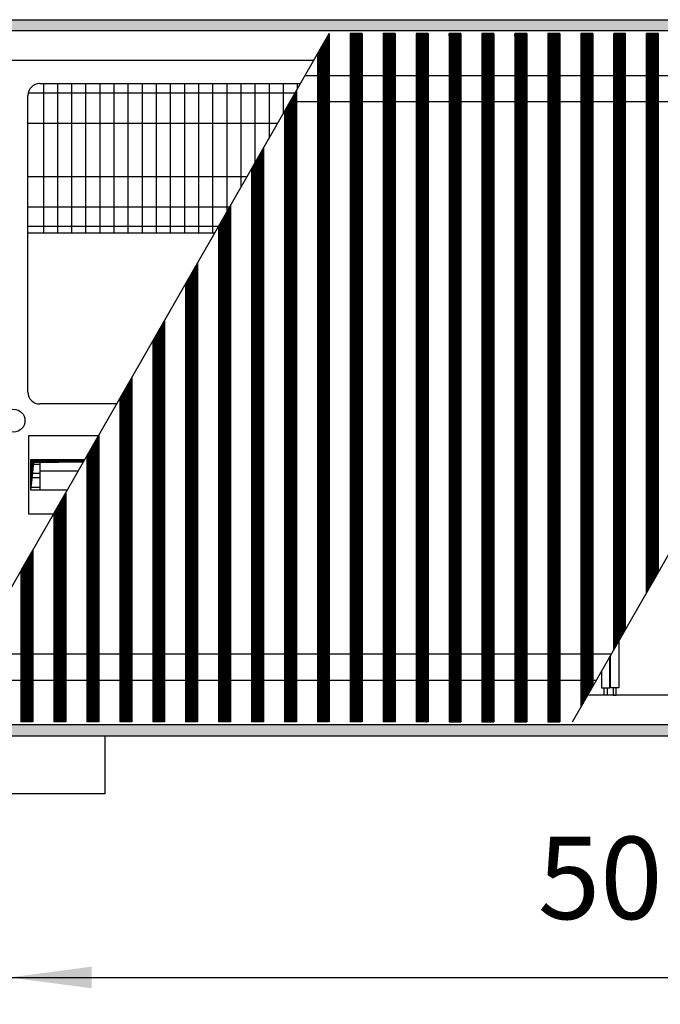
# Model space of a CAD drawing. Units: millimetres. Extents: x 6381 to 15888, y 4438 to 8910.
# Drawn here: x 9335 to 9603, y 6467 to 6880 of the extents above; entities that cross this region are included whole.
import ezdxf

# ---------------------------------------------------------------- set-up
doc = ezdxf.new("R2010")
doc.units = ezdxf.units.MM
doc.layers.add('1', color=7, linetype='Continuous')
doc.styles.add('CONVERTER_11', font='txt.shx', dxfattribs={"width": 0.9})
doc.dimstyles.new('ME10_DIM_45', dxfattribs={"dimtxt": 34.5, "dimasz": 34.5, "dimexe": 11.25, "dimexo": 7.5, "dimgap": 13.5, "dimtad": 1, "dimdec": 1, "dimdsep": 46, "dimtxsty": 'CONVERTER_11', "dimsah": 1, "dimcen": 0.09, "dimclrd": 6, "dimclre": 6, "dimclrt": 3, "dimadec": 0, "dimazin": 0, "dimtfac": 1, "dimtdec": 4, "dimtix": 1, "dimtmove": 0, "dimatfit": 3, "dimfxl": 1, "dimtolj": 1, "dimtzin": 0, "dimarcsym": 0})
pattern_1 = [(45, (4713.1178, -2368.92811), (-0.1414213562, 0), [])]
pattern_2 = [(45, (4364.28284, -2205.88618), (-0.1414213562, 0), [])]

# ---------------------------------------------------------------- blocks, each defined once
blk = doc.blocks.new('*D41')
at = {"layer": '1', "color": 6, "linetype": 'Continuous'}
for p, q in [((9330.56, 6545.97), (9330.56, 6467.22)), ((9830.56, 6545.97), (9830.56, 6467.22)), ((9330.56, 6478.47), (9830.56, 6478.47))]:
    blk.add_line(p, q, dxfattribs=at)
at = {"layer": '1', "color": 6}
for points in [[(9365.06, 6483.02), (9365.06, 6473.93), (9330.56, 6478.47)], [(9796.06, 6473.93), (9796.06, 6483.02), (9830.56, 6478.47)]]:
    blk.add_solid(points, dxfattribs=at)
at = {"layer": '1', "color": 3, "insert": (9552.02, 6492.15), "char_height": 34.5, "attachment_point": 7, "rotation": 0.0001, "line_spacing_factor": 0.454545, "style": 'CONVERTER_11'}
blk.add_mtext('500', dxfattribs=at)

msp = doc.modelspace()

# ---------------------------------------------------------------- hatches: boundary and pattern name
at = {"layer": '1', "linetype": 'Continuous'}
h = msp.add_hatch(dxfattribs=at)
h.set_pattern_fill('CUSTOM104', color=6, scale=0.1, angle=45, pattern_type=2)
h.set_pattern_definition(pattern_1)
h.paths.add_polyline_path([(10115.56, 6875.16), (9654.69, 6875.16), (8915.56, 6875.16), (8915.56, 6879.76), (9656.1, 6879.76), (10115.56, 6879.76)])
h = msp.add_hatch(dxfattribs=at)
h.set_pattern_fill('CUSTOM463', color=6, scale=0.1, angle=45, pattern_type=2)
h.set_pattern_definition(pattern_2)
h.paths.add_polyline_path([(9464.6, 6873.91), (9464.58, 6873.91), (9459.6, 6865.24), (9459.6, 6585.61), (9459.9, 6585.61), (9464.3, 6585.61), (9464.6, 6585.61)])
h = msp.add_hatch(dxfattribs=at)
h.set_pattern_fill('CUSTOM462', color=6, scale=0.1, angle=45, pattern_type=2)
h.set_pattern_definition(pattern_2)
h.paths.add_polyline_path([(9478.4, 6873.91), (9473.4, 6873.91), (9473.4, 6585.61), (9473.7, 6585.61), (9478.1, 6585.61), (9478.4, 6585.61)])
h = msp.add_hatch(dxfattribs=at)
h.set_pattern_fill('CUSTOM461', color=6, scale=0.1, angle=45, pattern_type=2)
h.set_pattern_definition(pattern_2)
h.paths.add_polyline_path([(9492.2, 6873.91), (9487.2, 6873.91), (9487.2, 6585.61), (9487.5, 6585.61), (9491.9, 6585.61), (9492.2, 6585.61)])
h = msp.add_hatch(dxfattribs=at)
h.set_pattern_fill('CUSTOM459', color=6, scale=0.1, angle=45, pattern_type=2)
h.set_pattern_definition(pattern_2)
h.paths.add_polyline_path([(9506, 6873.91), (9501, 6873.91), (9501, 6585.61), (9501.3, 6585.61), (9505.7, 6585.61), (9506, 6585.61)])
h = msp.add_hatch(dxfattribs=at)
h.set_pattern_fill('CUSTOM460', color=6, scale=0.1, angle=45, pattern_type=2)
h.set_pattern_definition(pattern_2)
h.paths.add_polyline_path([(9519.8, 6873.91), (9519.14, 6873.91), (9514.8, 6873.91), (9514.8, 6585.61), (9515.1, 6585.61), (9519.5, 6585.61), (9519.8, 6585.61)])
h = msp.add_hatch(dxfattribs=at)
h.set_pattern_fill('CUSTOM455', color=6, scale=0.1, angle=45, pattern_type=2)
h.set_pattern_definition(pattern_2)
h.paths.add_polyline_path([(9533.6, 6873.91), (9532.94, 6873.91), (9528.6, 6873.91), (9528.6, 6585.61), (9528.9, 6585.61), (9533.3, 6585.61), (9533.6, 6585.61)])
h = msp.add_hatch(dxfattribs=at)
h.set_pattern_fill('CUSTOM454', color=6, scale=0.1, angle=45, pattern_type=2)
h.set_pattern_definition(pattern_2)
h.paths.add_polyline_path([(9547.4, 6873.91), (9546.74, 6873.91), (9542.4, 6873.91), (9542.4, 6585.61), (9542.7, 6585.61), (9547.1, 6585.61), (9547.4, 6585.61)])
h = msp.add_hatch(dxfattribs=at)
h.set_pattern_fill('CUSTOM453', color=6, scale=0.1, angle=45, pattern_type=2)
h.set_pattern_definition(pattern_2)
h.paths.add_polyline_path([(9561.2, 6873.91), (9560.54, 6873.91), (9556.2, 6873.91), (9556.2, 6585.61), (9556.5, 6585.61), (9560.9, 6585.61), (9561.2, 6585.61)])
h = msp.add_hatch(dxfattribs=at)
h.set_pattern_fill('CUSTOM240', color=6, scale=0.1, angle=45, pattern_type=2)
h.set_pattern_definition(pattern_2)
h.paths.add_polyline_path([(9575, 6873.91), (9574.34, 6873.91), (9570, 6873.91), (9570, 6591.69), (9570.3, 6592.21), (9574.7, 6599.88), (9575, 6600.4)])
h = msp.add_hatch(dxfattribs=at)
h.set_pattern_fill('CUSTOM477', color=6, scale=0.1, angle=45, pattern_type=2)
h.set_pattern_definition(pattern_2)
h.paths.add_polyline_path([(9583.8, 6615.72), (9583.8, 6873.91), (9584.1, 6873.91), (9588.5, 6873.91), (9588.8, 6873.91), (9588.8, 6624.43), (9588.5, 6623.91), (9584.1, 6616.24)])
h = msp.add_hatch(dxfattribs=at)
h.set_pattern_fill('CUSTOM476', color=6, scale=0.1, angle=45, pattern_type=2)
h.set_pattern_definition(pattern_2)
h.paths.add_polyline_path([(9597.6, 6639.75), (9598.27, 6640.91), (9602.6, 6648.46), (9602.6, 6873.91), (9602.3, 6873.91), (9597.9, 6873.91), (9597.6, 6873.91)])
h = msp.add_hatch(dxfattribs=at)
h.set_pattern_fill('CUSTOM464', color=6, scale=0.1, angle=45, pattern_type=2)
h.set_pattern_definition(pattern_2)
h.paths.add_polyline_path([(9450.8, 6849.91), (9445.8, 6841.21), (9445.8, 6585.61), (9446.1, 6585.61), (9450.5, 6585.61), (9450.8, 6585.61)])
h = msp.add_hatch(dxfattribs=at)
h.set_pattern_fill('CUSTOM465', color=6, scale=0.1, angle=45, pattern_type=2)
h.set_pattern_definition(pattern_2)
h.paths.add_polyline_path([(9437, 6825.88), (9432, 6817.17), (9432, 6585.61), (9432.3, 6585.61), (9436.7, 6585.61), (9437, 6585.61)])
h = msp.add_hatch(dxfattribs=at)
h.set_pattern_fill('CUSTOM466', color=6, scale=0.1, angle=45, pattern_type=2)
h.set_pattern_definition(pattern_2)
h.paths.add_polyline_path([(9423.2, 6801.85), (9418.2, 6793.14), (9418.2, 6585.61), (9418.5, 6585.61), (9422.9, 6585.61), (9423.2, 6585.61)])
h = msp.add_hatch(dxfattribs=at)
h.set_pattern_fill('CUSTOM467', color=6, scale=0.1, angle=45, pattern_type=2)
h.set_pattern_definition(pattern_2)
h.paths.add_polyline_path([(9409.4, 6777.82), (9404.4, 6769.11), (9404.4, 6585.61), (9404.7, 6585.61), (9409.1, 6585.61), (9409.4, 6585.61)])
h = msp.add_hatch(dxfattribs=at)
h.set_pattern_fill('CUSTOM468', color=6, scale=0.1, angle=45, pattern_type=2)
h.set_pattern_definition(pattern_2)
h.paths.add_polyline_path([(9395.6, 6753.79), (9390.6, 6745.08), (9390.6, 6585.61), (9390.9, 6585.61), (9395.3, 6585.61), (9395.6, 6585.61)])
h = msp.add_hatch(dxfattribs=at)
h.set_pattern_fill('CUSTOM456', color=6, scale=0.1, angle=45, pattern_type=2)
h.set_pattern_definition(pattern_2)
h.paths.add_polyline_path([(9381.8, 6729.76), (9376.8, 6721.05), (9376.8, 6585.61), (9377.1, 6585.61), (9381.5, 6585.61), (9381.8, 6585.61)])
h = msp.add_hatch(dxfattribs=at)
h.set_pattern_fill('CUSTOM458', color=6, scale=0.1, angle=45, pattern_type=2)
h.set_pattern_definition(pattern_2)
h.paths.add_polyline_path([(9368, 6705.73), (9363, 6697.02), (9363, 6585.61), (9363.3, 6585.61), (9368, 6585.61), (9368, 6585.61)])
h = msp.add_hatch(dxfattribs=at)
h.set_pattern_fill('CUSTOM443', color=6, scale=0.1, angle=45, pattern_type=2)
h.set_pattern_definition(pattern_1)
h.paths.add_polyline_path([(9361.58, 6694.55), (9340.79, 6694.29), (9339.55, 6682.67), (9339.55, 6695.53), (9362.15, 6695.53)])
h = msp.add_hatch(dxfattribs=at)
h.set_pattern_fill('CUSTOM452', color=6, scale=0.1, angle=45, pattern_type=2)
h.set_pattern_definition(pattern_2)
h.paths.add_polyline_path([(9354.2, 6681.7), (9349.2, 6672.99), (9349.2, 6585.61), (9349.5, 6585.61), (9354.2, 6585.61), (9354.2, 6585.61)])
h = msp.add_hatch(dxfattribs=at)
h.set_pattern_fill('CUSTOM451', color=6, scale=0.1, angle=45, pattern_type=2)
h.set_pattern_definition(pattern_2)
h.paths.add_polyline_path([(9340.4, 6657.67), (9335.4, 6648.96), (9335.4, 6585.61), (9335.7, 6585.61), (9340.4, 6585.61), (9340.4, 6585.61)])
h = msp.add_hatch(dxfattribs=at)
h.set_pattern_fill('CUSTOM105', color=6, scale=0.1, angle=45, pattern_type=2)
h.set_pattern_definition(pattern_1)
h.paths.add_polyline_path([(10115.56, 6579.76), (9663.4, 6579.76), (9657.05, 6579.76), (9346.24, 6579.76), (8915.56, 6579.76), (8915.56, 6584.36), (10115.56, 6584.36)])

# ---------------------------------------------------------------- linework, layer by layer
at = {"color": 6, "linetype": 'Continuous'}
for p, q in [((9464.6, 6873.91), (9464.6, 6585.61)), ((9473.4, 6873.91), (9473.4, 6585.61)), ((9478.4, 6873.91), (9478.4, 6585.61)), ((9487.2, 6873.91), (9487.2, 6585.61)), ((9492.2, 6873.91), (9492.2, 6585.61)), ((9501, 6873.91), (9501, 6585.61)), ((9506, 6873.91), (9506, 6585.61)), ((9514.8, 6873.91), (9514.8, 6585.61)), ((9519.8, 6873.91), (9519.8, 6585.61)), ((9528.6, 6873.91), (9528.6, 6585.61)), ((9533.6, 6873.91), (9533.6, 6585.61)), ((9542.4, 6873.91), (9542.4, 6585.61)), ((9547.4, 6873.91), (9547.4, 6585.61)), ((9556.2, 6873.91), (9556.2, 6585.61)), ((9561.2, 6873.91), (9561.2, 6585.61)), ((9570, 6873.91), (9570, 6591.69)), ((9575, 6873.91), (9575, 6600.4)), ((9583.8, 6615.72), (9583.8, 6873.91)), ((9584.1, 6873.91), (9583.8, 6873.91)), ((9588.5, 6873.91), (9584.1, 6873.91)), ((9588.8, 6873.91), (9588.5, 6873.91)), ((9588.8, 6624.43), (9588.8, 6873.91)), ((9597.9, 6873.91), (9597.6, 6873.91)), ((9597.6, 6639.75), (9597.6, 6873.91)), ((9602.3, 6873.91), (9597.9, 6873.91)), ((9602.6, 6873.91), (9602.3, 6873.91)), ((9602.6, 6648.46), (9602.6, 6873.91)), ((9459.6, 6865.24), (9459.6, 6585.61)), ((9450.8, 6849.91), (9450.8, 6585.61)), ((9445.8, 6841.21), (9445.8, 6585.61)), ((9437, 6825.88), (9437, 6585.61)), ((9432, 6817.17), (9432, 6585.61)), ((9423.2, 6801.85), (9423.2, 6585.61)), ((9418.2, 6793.14), (9418.2, 6585.61)), ((9409.4, 6777.82), (9409.4, 6585.61)), ((9404.4, 6769.11), (9404.4, 6585.61)), ((9395.6, 6753.79), (9395.6, 6585.61)), ((9390.6, 6745.08), (9390.6, 6585.61)), ((9381.8, 6729.76), (9381.8, 6585.61)), ((9376.8, 6721.05), (9376.8, 6585.61)), ((9368, 6705.73), (9368, 6585.61)), ((9363, 6697.02), (9363, 6585.61)), ((9354.2, 6681.7), (9354.2, 6585.61)), ((9349.2, 6672.99), (9349.2, 6585.61)), ((9340.4, 6657.67), (9340.4, 6585.61)), ((9335.4, 6648.96), (9335.4, 6585.61)), ((9588.5, 6623.91), (9584.1, 6616.24)), ((9588.8, 6624.43), (9588.5, 6623.91)), ((9584.1, 6616.24), (9583.8, 6615.72)), ((9570.3, 6592.21), (9574.7, 6599.88)), ((9574.7, 6599.88), (9575, 6600.4)), ((9570, 6591.69), (9570.3, 6592.21)), ((9335.7, 6585.61), (9335.4, 6585.61)), ((9340.4, 6585.61), (9335.7, 6585.61)), ((9340.4, 6585.61), (9340.4, 6585.61)), ((9349.5, 6585.61), (9349.2, 6585.61)), ((9354.2, 6585.61), (9349.5, 6585.61)), ((9354.2, 6585.61), (9354.2, 6585.61)), ((9363.3, 6585.61), (9363, 6585.61)), ((9368, 6585.61), (9363.3, 6585.61)), ((9368, 6585.61), (9368, 6585.61)), ((9377.1, 6585.61), (9376.8, 6585.61)), ((9381.5, 6585.61), (9377.1, 6585.61)), ((9381.8, 6585.61), (9381.5, 6585.61)), ((9390.9, 6585.61), (9390.6, 6585.61)), ((9395.3, 6585.61), (9390.9, 6585.61)), ((9395.6, 6585.61), (9395.3, 6585.61)), ((9404.7, 6585.61), (9404.4, 6585.61)), ((9409.1, 6585.61), (9404.7, 6585.61)), ((9409.4, 6585.61), (9409.1, 6585.61)), ((9418.5, 6585.61), (9418.2, 6585.61)), ((9422.9, 6585.61), (9418.5, 6585.61)), ((9423.2, 6585.61), (9422.9, 6585.61)), ((9432.3, 6585.61), (9432, 6585.61)), ((9436.7, 6585.61), (9432.3, 6585.61)), ((9437, 6585.61), (9436.7, 6585.61)), ((9446.1, 6585.61), (9445.8, 6585.61)), ((9450.5, 6585.61), (9446.1, 6585.61)), ((9450.8, 6585.61), (9450.5, 6585.61)), ((9459.9, 6585.61), (9459.6, 6585.61)), ((9464.3, 6585.61), (9459.9, 6585.61)), ((9464.6, 6585.61), (9464.3, 6585.61)), ((9473.7, 6585.61), (9473.4, 6585.61)), ((9478.1, 6585.61), (9473.7, 6585.61)), ((9478.4, 6585.61), (9478.1, 6585.61)), ((9487.5, 6585.61), (9487.2, 6585.61)), ((9491.9, 6585.61), (9487.5, 6585.61)), ((9492.2, 6585.61), (9491.9, 6585.61)), ((9501.3, 6585.61), (9501, 6585.61)), ((9505.7, 6585.61), (9501.3, 6585.61)), ((9506, 6585.61), (9505.7, 6585.61)), ((9514.8, 6585.61), (9515.1, 6585.61)), ((9515.1, 6585.61), (9519.5, 6585.61)), ((9519.5, 6585.61), (9519.8, 6585.61)), ((9528.6, 6585.61), (9528.9, 6585.61)), ((9528.9, 6585.61), (9533.3, 6585.61)), ((9533.3, 6585.61), (9533.6, 6585.61)), ((9542.4, 6585.61), (9542.7, 6585.61)), ((9542.7, 6585.61), (9547.1, 6585.61)), ((9547.1, 6585.61), (9547.4, 6585.61)), ((9556.2, 6585.61), (9556.5, 6585.61)), ((9556.5, 6585.61), (9560.9, 6585.61)), ((9560.9, 6585.61), (9561.2, 6585.61))]:
    msp.add_line(p, q, dxfattribs=at)
at = {"color": 1, "linetype": 'Continuous'}
for p, q in [((9454.55, 6856.44), (9722.04, 6856.44)), ((9448.23, 6845.44), (9715.72, 6845.44)), ((9315.39, 6614.08), (9582.86, 6614.08)), ((9309.08, 6603.08), (9576.54, 6603.08))]:
    msp.add_line(p, q, dxfattribs=at)
at = {"layer": '1', "color": 6, "linetype": 'Continuous'}
for p, q in [((8915.56, 6879.76), (9656.1, 6879.76)), ((9654.69, 6875.16), (8915.56, 6875.16)), ((9299.02, 6585.61), (9464.58, 6873.91)), ((9464.58, 6873.91), (9459.6, 6865.24)), ((9464.6, 6873.91), (9464.58, 6873.91)), ((9478.4, 6873.91), (9473.4, 6873.91)), ((9492.2, 6873.91), (9487.2, 6873.91)), ((9506, 6873.91), (9501, 6873.91)), ((9519.14, 6873.91), (9514.8, 6873.91)), ((9519.8, 6873.91), (9519.14, 6873.91)), ((9532.94, 6873.91), (9528.6, 6873.91)), ((9533.6, 6873.91), (9532.94, 6873.91)), ((9546.74, 6873.91), (9542.4, 6873.91)), ((9547.4, 6873.91), (9546.74, 6873.91)), ((9560.54, 6873.91), (9556.2, 6873.91)), ((9561.2, 6873.91), (9560.54, 6873.91)), ((9566.51, 6585.61), (9732.08, 6873.91)), ((9574.34, 6873.91), (9570, 6873.91)), ((9575, 6873.91), (9574.34, 6873.91)), ((9344.77, 6853.01), (9344.77, 6790.26)), ((9350.68, 6853.01), (9350.68, 6790.26)), ((9356.59, 6853.01), (9356.59, 6790.26)), ((9362.5, 6853.01), (9362.5, 6790.26)), ((9368.41, 6853.01), (9368.41, 6790.26)), ((9374.33, 6853.01), (9374.33, 6790.26)), ((9380.24, 6853.01), (9380.24, 6790.26)), ((9386.15, 6853.01), (9386.15, 6790.26)), ((9392.06, 6853.01), (9392.06, 6790.26)), ((9397.97, 6853.01), (9397.97, 6790.26)), ((9403.88, 6853.01), (9403.88, 6790.26)), ((9409.8, 6853.01), (9409.8, 6790.26)), ((9415.71, 6853.01), (9415.71, 6790.26)), ((9421.62, 6853.01), (9421.62, 6799.09)), ((9427.53, 6853.01), (9427.53, 6809.39)), ((9433.44, 6853.01), (9433.44, 6819.68)), ((9439.36, 6853.01), (9439.36, 6829.98)), ((9445.27, 6853.01), (9445.27, 6840.27)), ((9451.18, 6853.01), (9451.18, 6850.57)), ((9338.43, 6849.11), (9450.34, 6849.11)), ((9450.8, 6849.91), (9445.8, 6841.21)), ((9338.31, 6836.41), (9443.05, 6836.41)), ((9437, 6825.88), (9432, 6817.17)), ((9338.31, 6814.11), (9430.24, 6814.11)), ((9338.31, 6801.41), (9422.95, 6801.41)), ((9423.2, 6801.85), (9418.2, 6793.14)), ((9338.31, 6793.26), (9418.27, 6793.26)), ((9409.4, 6777.82), (9404.4, 6769.11)), ((9395.6, 6753.79), (9390.6, 6745.08)), ((9381.8, 6729.76), (9376.8, 6721.05)), ((9367.79, 6705.35), (9338.57, 6705.35)), ((9338.57, 6705.35), (9338.57, 6672.76)), ((9368, 6705.73), (9363, 6697.02)), ((9339.55, 6695.53), (9362.13, 6695.53)), ((9343.33, 6695.53), (9343.33, 6682.67)), ((9361.58, 6694.55), (9362.15, 6695.53)), ((9339.56, 6693.6), (9343.33, 6693.6)), ((9339.56, 6689.76), (9343.33, 6689.76)), ((9343.33, 6687.77), (9339.56, 6687.77)), ((9343.33, 6690.78), (9359.42, 6690.78)), ((9339.57, 6683.93), (9343.33, 6683.93)), ((9354.2, 6681.7), (9349.2, 6672.99)), ((9338.57, 6672.76), (9349.09, 6672.76)), ((9340.4, 6657.67), (9335.4, 6648.96)), ((9598.27, 6640.91), (9602.6, 6648.46)), ((9600.7, 6645.15), (9600.98, 6645.63)), ((9597.6, 6639.75), (9598.27, 6640.91)), ((9585.93, 6619.43), (9585.93, 6599.76)), ((9582.43, 6599.76), (9582.43, 6613.34)), ((9582.18, 6599.76), (9582.18, 6612.9)), ((9578.68, 6606.81), (9578.68, 6599.76)), ((9578.68, 6599.76), (9582.18, 6599.76)), ((9579.81, 6599.76), (9581.06, 6599.76)), ((9579.81, 6596.76), (9579.81, 6599.76)), ((9581.06, 6596.76), (9579.81, 6596.76)), ((9581.06, 6599.76), (9581.06, 6596.76)), ((9585.93, 6599.76), (9582.43, 6599.76)), ((9584.81, 6599.76), (9583.56, 6599.76)), ((9583.56, 6599.76), (9583.56, 6596.76)), ((9583.56, 6596.76), (9584.81, 6596.76)), ((9584.81, 6596.76), (9584.81, 6599.76)), ((9664.8, 6584.36), (8915.56, 6584.36)), ((8915.56, 6579.76), (9663.4, 6579.76))]:
    msp.add_line(p, q, dxfattribs=at)
at = {"layer": '1', "color": 1, "linetype": 'Continuous'}
for p, q in [((8920.16, 6862.76), (9458.18, 6862.76)), ((9416.55, 6790.26), (9338.31, 6790.26)), ((9339.55, 6695.53), (9362.15, 6695.53)), ((9339.55, 6682.67), (9339.55, 6695.53)), ((9339.55, 6682.67), (9340.79, 6694.29)), ((9340.79, 6694.29), (9361.58, 6694.55)), ((9354.76, 6682.67), (9339.55, 6682.67)), ((10110.96, 6596.76), (9572.91, 6596.76))]:
    msp.add_line(p, q, dxfattribs=at)
at = {"layer": '1', "color": 2, "linetype": 'Continuous'}
for p, q in [((9343.31, 6853.01), (9452.58, 6853.01)), ((9338.31, 6723.76), (9338.31, 6848.01)), ((9375.49, 6718.76), (9343.31, 6718.76)), ((9370.56, 6579.72), (9370.56, 6555.47)), ((9370.56, 6555.47), (9290.56, 6555.47))]:
    msp.add_line(p, q, dxfattribs=at)
at = {"layer": '1', "color": 6, "linetype": 'Continuous'}
msp.add_circle((9332.31, 6711.76), 4.75, dxfattribs=at)
at = {"layer": '1', "color": 2, "linetype": 'Continuous'}
for centre, start, end in [((9343.31, 6848.01), 90, 180), ((9343.31, 6723.76), 180, 270)]:
    msp.add_arc(centre, 5, start, end, dxfattribs=at)

# ---------------------------------------------------------------- dimensions: what is measured, and where the dimension line sits
at = {"layer": '1'}
dim = msp.add_linear_dim(base=(9330.56, 6478.47), p1=(9830.56, 6553.47), p2=(9330.56, 6553.47), dimstyle='ME10_DIM_45', dxfattribs=at)
dim.commit()
dim.dimension.update_dxf_attribs({"geometry": '*D41', "text_midpoint": (9580.56, 6505.11), "text_rotation": 0.0001})

doc.saveas('drawing.dxf')
